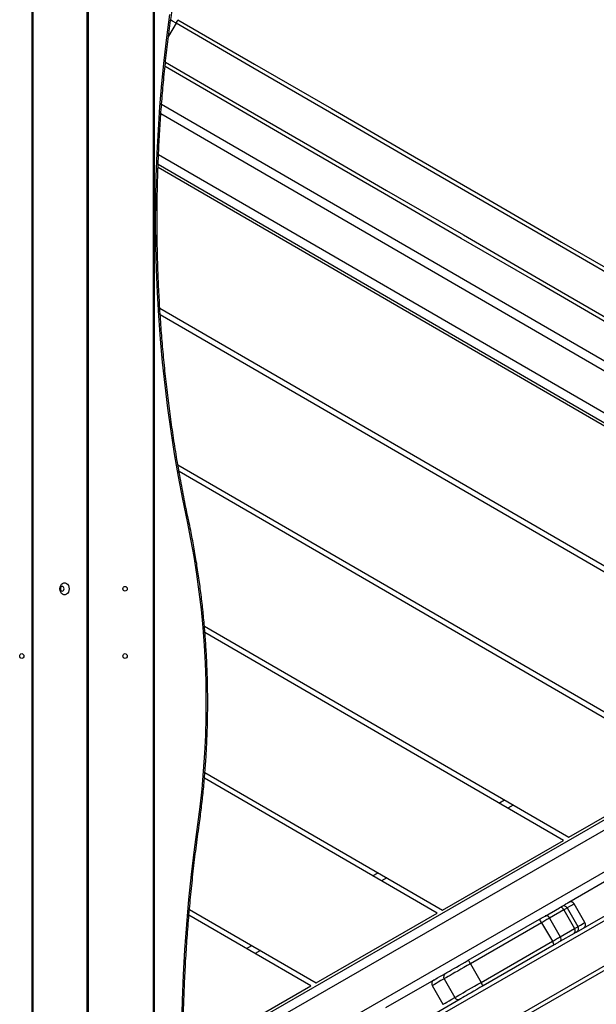
# Model space of a CAD drawing. Units: millimetres. Extents: x -6058 to 380728, y -3372 to 12443.
# Drawn here: x -1019 to -590, y 5012 to 5745 of the extents above; entities that cross this region are included whole.
import ezdxf

# ---------------------------------------------------------------- set-up
doc = ezdxf.new("R2010")
doc.units = ezdxf.units.MM
doc.layers.add('Toestel 2D', color=7, linetype='Continuous', lineweight=20)

# ---------------------------------------------------------------- blocks, each defined once
blk = doc.blocks.new('RB1217')
at = {"color": 7, "linetype": 'Continuous', "lineweight": 25}
for p, q in [((5432.907, -1908.736), (5432.907, -1769.336)), ((5432.959, -1769.336), (5432.959, -1908.736)), ((5437.009, -1908.736), (5437.009, -1769.336)), ((5437.116, -1908.736), (5437.116, -1769.336)), ((5441.945, -1908.736), (5441.945, -1769.336)), ((5441.997, -1769.336), (5441.997, -1908.736)), ((5442.553, -1800.481), (5505.011, -1836.66)), ((5500.698, -1839.016), (5442.285, -1805.179)), ((5501.098, -1839.016), (5442.292, -1804.952)), ((5442.421, -1815.659), (5491.691, -1844.199)), ((5491.291, -1844.429), (5442.449, -1816.138)), ((5443.768, -1827.303), (5482.283, -1849.613)), ((5481.883, -1849.843), (5443.858, -1827.817)), ((5444.139, -1871.794), (5501.098, -1839.016)), ((5445.738, -1839.307), (5472.875, -1855.026)), ((5472.475, -1855.257), (5445.779, -1839.793)), ((5503.596, -1848.77), (5444.648, -1882.692)), ((5472.875, -1855.026), (5481.883, -1849.843)), ((5463.067, -1860.67), (5445.742, -1850.635)), ((5445.778, -1850.193), (5463.468, -1860.44)), ((5467.679, -1852.479), (5468.079, -1852.248)), ((5463.468, -1860.44), (5472.475, -1855.257)), ((5458.271, -1857.892), (5458.672, -1857.662)), ((5476.47, -1857.804), (5472.877, -1859.871)), ((5473.444, -1862.083), (5477.882, -1859.529)), ((5471.117, -1860.884), (5472.177, -1860.274)), ((5472.767, -1860.281), (5473.565, -1861.668)), ((5474.085, -1861.368), (5473.287, -1859.982)), ((5453.66, -1866.084), (5444.59, -1860.83)), ((5444.63, -1860.391), (5454.06, -1865.854)), ((5454.06, -1865.854), (5463.067, -1860.67)), ((5472.51, -1860.429), (5471.449, -1861.039)), ((5471.449, -1861.039), (5472.247, -1862.426)), ((5472.51, -1860.429), (5473.308, -1861.815)), ((5465.397, -1864.176), (5470.701, -1861.123)), ((5470.856, -1861.381), (5465.552, -1864.433)), ((5470.856, -1861.381), (5471.654, -1862.767)), ((5472.247, -1862.426), (5473.308, -1861.815)), ((5473.275, -1862.181), (5472.214, -1862.791)), ((5448.864, -1863.306), (5449.264, -1863.076)), ((5466.35, -1865.82), (5471.654, -1862.767)), ((5471.799, -1863.03), (5466.494, -1866.082)), ((5465.552, -1864.433), (5466.35, -1865.82)), ((5444.652, -1871.267), (5453.66, -1866.084)), ((5462.82, -1865.659), (5459.24, -1867.719)), ((5462.709, -1866.068), (5463.507, -1867.455)), ((5463.59, -1865.562), (5464.388, -1866.948)), ((5460.114, -1869.754), (5464.798, -1867.059))]:
    blk.add_line(p, q, dxfattribs=at)
at = {"color": 8, "linetype": 'Continuous', "lineweight": 25}
for p, q in [((5443.627, -1794.448), (5443.071, -1795.409)), ((5504.685, -1837.222), (5442.499, -1801.201)), ((5442.324, -1804.22), (5502.398, -1839.018)), ((5502.398, -1839.018), (5444.144, -1872.541)), ((5444.209, -1875.618), (5504.68, -1840.82)), ((5502, -1845.997), (5444.378, -1879.156)), ((5444.618, -1882.363), (5503.447, -1848.51)), ((5468.729, -1852.624), (5468.329, -1852.855)), ((5459.321, -1858.038), (5458.921, -1858.269)), ((5449.913, -1863.452), (5449.513, -1863.682))]:
    blk.add_line(p, q, dxfattribs=at)
at = {"color": 7, "linetype": 'Continuous', "lineweight": 25, "flags": 128}
for points in [[(5444.469, -1831.535), (5444.126, -1829.863), (5443.81, -1828.181), (5443.52, -1826.492), (5443.257, -1824.795), (5443.02, -1823.091), (5442.811, -1821.381), (5442.629, -1819.666), (5442.474, -1817.947), (5442.346, -1816.224), (5442.246, -1814.497), (5442.173, -1812.768), (5442.127, -1811.038), (5442.109, -1809.307), (5442.118, -1807.575), (5442.155, -1805.845), (5442.218, -1804.115), (5442.31, -1802.388), (5442.428, -1800.664), (5442.574, -1798.943), (5442.747, -1797.226), (5442.947, -1795.515), (5443.174, -1793.809)], [(5443.768, -1794.183), (5449.482, -1797.493), (5455.197, -1800.803), (5460.913, -1804.114), (5466.629, -1807.425), (5472.346, -1810.737), (5478.063, -1814.049), (5483.781, -1817.361), (5489.498, -1820.672), (5495.215, -1823.984), (5500.932, -1827.296), (5506.649, -1830.607)], [(5506.493, -1830.864), (5500.778, -1827.553), (5495.062, -1824.242), (5489.346, -1820.931), (5483.63, -1817.62), (5477.914, -1814.309), (5472.199, -1810.998), (5466.483, -1807.688), (5460.768, -1804.377), (5455.054, -1801.067), (5449.34, -1797.757), (5443.627, -1794.448)], [(5504.895, -1833.636), (5499.178, -1830.324), (5493.461, -1827.013), (5487.744, -1823.701), (5482.026, -1820.389), (5476.309, -1817.077), (5470.592, -1813.766), (5464.875, -1810.454), (5459.158, -1807.143), (5453.443, -1803.832), (5447.728, -1800.522), (5442.811, -1797.673)], [(5445.245, -1854.078), (5445.417, -1852.758), (5445.562, -1851.433), (5445.68, -1850.103), (5445.771, -1848.77), (5445.835, -1847.433), (5445.871, -1846.095), (5445.88, -1844.756), (5445.861, -1843.418), (5445.815, -1842.08), (5445.742, -1840.745), (5445.641, -1839.413), (5445.513, -1838.084), (5445.358, -1836.761), (5445.176, -1835.443), (5444.967, -1834.132), (5444.731, -1832.829), (5444.469, -1831.535)], [(5435.665, -1836.536), (5435.651, -1836.662), (5435.611, -1836.777), (5435.547, -1836.873), (5435.466, -1836.941), (5435.373, -1836.977), (5435.276, -1836.977), (5435.182, -1836.941), (5435.101, -1836.873), (5435.037, -1836.777), (5434.997, -1836.662), (5434.983, -1836.536), (5434.997, -1836.411), (5435.037, -1836.296), (5435.101, -1836.2), (5435.182, -1836.132), (5435.276, -1836.096), (5435.373, -1836.096), (5435.466, -1836.132), (5435.547, -1836.2), (5435.611, -1836.296), (5435.651, -1836.411), (5435.665, -1836.536)], [(5435.15, -1836.361), (5435.099, -1836.375), (5435.056, -1836.413), (5435.027, -1836.47), (5435.016, -1836.536), (5435.027, -1836.603), (5435.056, -1836.66), (5435.099, -1836.698), (5435.15, -1836.711), (5435.202, -1836.698), (5435.245, -1836.66), (5435.274, -1836.603), (5435.284, -1836.536), (5435.274, -1836.47), (5435.245, -1836.413), (5435.202, -1836.375), (5435.15, -1836.361)], [(5445.361, -1889.614), (5445.101, -1887.764), (5444.87, -1885.907), (5444.666, -1884.045), (5444.491, -1882.177), (5444.343, -1880.306), (5444.224, -1878.431), (5444.133, -1876.554), (5444.071, -1874.675), (5444.036, -1872.794), (5444.03, -1870.913), (5444.052, -1869.032), (5444.103, -1867.152), (5444.181, -1865.273), (5444.288, -1863.397), (5444.423, -1861.524), (5444.587, -1859.655), (5444.778, -1857.791), (5444.997, -1855.931), (5445.245, -1854.078)], [(5472.177, -1860.274), (5472.216, -1860.251), (5472.251, -1860.231), (5472.282, -1860.214), (5472.307, -1860.199), (5472.327, -1860.187), (5472.343, -1860.179), (5472.353, -1860.173), (5472.357, -1860.171)], [(5472.357, -1860.171), (5472.532, -1860.07), (5472.671, -1859.99), (5472.774, -1859.93), (5472.842, -1859.891), (5472.874, -1859.873), (5472.877, -1859.871)], [(5472.767, -1860.281), (5472.76, -1860.285), (5472.746, -1860.293), (5472.724, -1860.305), (5472.695, -1860.322), (5472.659, -1860.343), (5472.615, -1860.368), (5472.566, -1860.397), (5472.51, -1860.429)], [(5470.701, -1861.123), (5470.759, -1861.09), (5470.816, -1861.057), (5470.872, -1861.025), (5470.926, -1860.994), (5470.978, -1860.964), (5471.027, -1860.936), (5471.074, -1860.909), (5471.117, -1860.884)], [(5471.449, -1861.039), (5471.388, -1861.074), (5471.322, -1861.112), (5471.251, -1861.153), (5471.177, -1861.196), (5471.099, -1861.24), (5471.019, -1861.286), (5470.938, -1861.333), (5470.856, -1861.381)], [(5473.308, -1861.815), (5473.364, -1861.783), (5473.413, -1861.755), (5473.457, -1861.73), (5473.493, -1861.709), (5473.522, -1861.692), (5473.544, -1861.679), (5473.558, -1861.671), (5473.565, -1861.668)], [(5471.654, -1862.767), (5471.736, -1862.72), (5471.817, -1862.673), (5471.897, -1862.627), (5471.975, -1862.583), (5472.049, -1862.54), (5472.12, -1862.499), (5472.186, -1862.461), (5472.247, -1862.426)], [(5473.444, -1862.083), (5473.44, -1862.086), (5473.425, -1862.094), (5473.404, -1862.106), (5473.379, -1862.121), (5473.349, -1862.138), (5473.314, -1862.158), (5473.275, -1862.181)], [(5472.214, -1862.791), (5472.171, -1862.816), (5472.125, -1862.842), (5472.075, -1862.871), (5472.023, -1862.901), (5471.969, -1862.932), (5471.913, -1862.964), (5471.856, -1862.997), (5471.799, -1863.03)], [(5463.7, -1865.152), (5463.703, -1865.15), (5463.732, -1865.134), (5463.793, -1865.098), (5463.885, -1865.046), (5464.005, -1864.977), (5464.151, -1864.892), (5464.321, -1864.795), (5464.512, -1864.685), (5464.718, -1864.566), (5464.938, -1864.44), (5465.165, -1864.309), (5465.397, -1864.176)], [(5462.82, -1865.659), (5462.82, -1865.659), (5462.838, -1865.648), (5462.893, -1865.617), (5462.983, -1865.565), (5463.11, -1865.492), (5463.272, -1865.398), (5463.471, -1865.284), (5463.7, -1865.152)], [(5466.494, -1866.082), (5466.263, -1866.216), (5466.035, -1866.347), (5465.816, -1866.473), (5465.609, -1866.592), (5465.419, -1866.701), (5465.249, -1866.799), (5465.102, -1866.884), (5464.982, -1866.953), (5464.891, -1867.005), (5464.83, -1867.04), (5464.8, -1867.057), (5464.798, -1867.059)]]:
    blk.add_lwpolyline(points, dxfattribs=at)
at = {"color": 8, "linetype": 'Continuous', "lineweight": 25, "flags": 128}
for points in [[(5443.627, -1794.448), (5443.369, -1794.298), (5443.23, -1794.218)], [(5442.845, -1797.347), (5447.886, -1800.267), (5453.6, -1803.576), (5459.314, -1806.886), (5465.029, -1810.197), (5470.745, -1813.508), (5476.461, -1816.819), (5482.177, -1820.13), (5487.893, -1823.441), (5493.609, -1826.752), (5499.324, -1830.062), (5505.04, -1833.373)], [(5444.469, -1831.535), (5444.509, -1831.519), (5444.539, -1831.504), (5444.56, -1831.49), (5444.569, -1831.478), (5444.57, -1831.472)], [(5473.287, -1859.982), (5473.284, -1859.983), (5473.252, -1860.002), (5473.184, -1860.041), (5473.08, -1860.1), (5472.941, -1860.18), (5472.767, -1860.281)], [(5473.565, -1861.668), (5473.739, -1861.567), (5473.878, -1861.487), (5473.982, -1861.428), (5474.05, -1861.389), (5474.082, -1861.37), (5474.085, -1861.368)], [(5465.552, -1864.433), (5465.305, -1864.574), (5465.063, -1864.714), (5464.828, -1864.849), (5464.604, -1864.978), (5464.395, -1865.099), (5464.204, -1865.208), (5464.035, -1865.306), (5463.89, -1865.389), (5463.771, -1865.457), (5463.681, -1865.509), (5463.622, -1865.543), (5463.593, -1865.56), (5463.59, -1865.562)], [(5463.59, -1865.562), (5463.361, -1865.694), (5463.162, -1865.808), (5462.999, -1865.902), (5462.873, -1865.974), (5462.782, -1866.027), (5462.728, -1866.058), (5462.709, -1866.068), (5462.709, -1866.068)], [(5464.388, -1866.948), (5464.391, -1866.947), (5464.42, -1866.93), (5464.48, -1866.896), (5464.569, -1866.844), (5464.688, -1866.776), (5464.833, -1866.692), (5465.002, -1866.595), (5465.193, -1866.485), (5465.402, -1866.365), (5465.626, -1866.236), (5465.861, -1866.101), (5466.104, -1865.961), (5466.35, -1865.82)], [(5463.507, -1867.455), (5463.507, -1867.455), (5463.526, -1867.445), (5463.58, -1867.413), (5463.671, -1867.361), (5463.797, -1867.288), (5463.96, -1867.195), (5464.159, -1867.08), (5464.388, -1866.948)]]:
    blk.add_lwpolyline(points, dxfattribs=at)
at = {"color": 7, "linetype": 'Continuous', "lineweight": 25}
for centre, radius, start, end in [((5441.931, -1793.379), 2.005, 327.77745, 336.36405), ((5472.261, -1860.528), 0.268, 21.78206, 108.31014), ((5472.507, -1860.431), 0.3, 29.90684, 119.90597), ((5473.027, -1860.131), 0.3, 29.91821, 119.91821), ((5471.201, -1861.138), 0.268, 21.78083, 108.31137), ((5467.358, -1863.307), 3.993, 28.84162, 33.14777), ((5473.097, -1861.98), 0.268, 311.52359, 38.0567), ((5473.305, -1861.817), 0.3, 299.93193, 29.92954), ((5473.825, -1861.518), 0.3, 299.91821, 29.91821), ((5472.037, -1862.591), 0.268, 311.52494, 38.05535), ((5468.228, -1864.825), 3.997, 26.69007, 30.99275), ((5462.05, -1866.361), 3.998, 28.84404, 33.14535), ((5463.85, -1865.412), 0.3, 119.91821, 209.91821), ((5462.969, -1865.919), 0.3, 119.91821, 209.91821), ((5462.928, -1867.875), 3.992, 26.6876, 30.99522), ((5464.648, -1866.799), 0.3, 209.91821, 299.91821)]:
    blk.add_arc(centre, radius, start, end, dxfattribs=at)
at = {"color": 8, "linetype": 'Continuous', "lineweight": 25}
blk.add_arc((5445.234, -1854.254), 0.176, 49.48784, 86.66029, dxfattribs=at)
at = {"color": 7, "linetype": 'Continuous', "lineweight": 25}
for centre in [(5439.83, -1836.536), (5432.14, -1841.536), (5439.83, -1841.536)]:
    blk.add_ellipse(centre, major_axis=(0, -0.175), ratio=0.902576, dxfattribs=at)
for points, knots in [([(5444.57, -1831.472), (5444.512, -1831.198), (5444.344, -1830.402), (5444.083, -1829.078), (5443.796, -1827.497), (5443.533, -1825.91), (5443.293, -1824.317), (5443.078, -1822.717), (5442.886, -1821.113), (5442.718, -1819.504), (5442.574, -1817.891), (5442.454, -1816.274), (5442.358, -1814.655), (5442.286, -1813.034), (5442.238, -1811.411), (5442.214, -1809.787), (5442.215, -1808.163), (5442.24, -1806.54), (5442.289, -1804.917), (5442.362, -1803.296), (5442.459, -1801.677), (5442.58, -1800.06), (5442.725, -1798.447), (5442.895, -1796.839), (5443.088, -1795.234), (5443.305, -1793.635), (5443.546, -1792.042), (5443.81, -1790.455), (5444.098, -1788.875), (5444.404, -1787.331), (5444.647, -1786.193), (5444.784, -1785.579), (5444.811, -1785.457)], [0, 0, 0, 0, 0.0183172, 0.0531506, 0.0879844, 0.1228183, 0.1576522, 0.1924861, 0.2273201, 0.262154, 0.2969881, 0.3318221, 0.3666561, 0.4014902, 0.4363243, 0.4711583, 0.5059924, 0.5408264, 0.5756604, 0.6104944, 0.6453284, 0.6801623, 0.7149962, 0.7498301, 0.7846639, 0.8194977, 0.8543313, 0.889165, 0.9239986, 0.9588321, 0.9918326, 1, 1, 1, 1]), ([(5445.349, -1854.12), (5445.379, -1853.902), (5445.466, -1853.27), (5445.592, -1852.219), (5445.719, -1850.968), (5445.822, -1849.713), (5445.9, -1848.455), (5445.955, -1847.195), (5445.985, -1845.933), (5445.991, -1844.671), (5445.972, -1843.409), (5445.93, -1842.148), (5445.863, -1840.889), (5445.772, -1839.632), (5445.657, -1838.379), (5445.518, -1837.13), (5445.355, -1835.886), (5445.168, -1834.647), (5444.957, -1833.415), (5444.756, -1832.357), (5444.62, -1831.712), (5444.57, -1831.472)], [0, 0, 0, 0, 0.0290871, 0.0842816, 0.139477, 0.1946721, 0.2498671, 0.3050622, 0.3602574, 0.4154527, 0.4706478, 0.5258431, 0.5810385, 0.636234, 0.6914296, 0.7466255, 0.8018214, 0.8570176, 0.9122139, 0.9674105, 1, 1, 1, 1]), ([(5445.465, -1889.57), (5445.421, -1889.271), (5445.295, -1888.404), (5445.104, -1886.963), (5444.899, -1885.247), (5444.719, -1883.526), (5444.563, -1881.801), (5444.431, -1880.073), (5444.323, -1878.342), (5444.239, -1876.609), (5444.179, -1874.874), (5444.143, -1873.138), (5444.132, -1871.401), (5444.145, -1869.664), (5444.182, -1867.928), (5444.243, -1866.193), (5444.328, -1864.46), (5444.437, -1862.729), (5444.57, -1861.001), (5444.728, -1859.277), (5444.909, -1857.556), (5445.114, -1855.837), (5445.27, -1854.693), (5445.349, -1854.12)], [0, 0, 0, 0, 0.025614, 0.074318, 0.123022, 0.171726, 0.220431, 0.269135, 0.31784, 0.366544, 0.415248, 0.463953, 0.512657, 0.561361, 0.610066, 0.65877, 0.707475, 0.756179, 0.804883, 0.853587, 0.902291, 0.950995, 1, 1, 1, 1])]:
    blk.add_open_spline(points, degree=3, knots=knots, dxfattribs=at)
blk = doc.blocks.new('VPL-14-RB1215')
at = {"layer": 'Toestel 2D', "xscale": 10, "yscale": 10, "zscale": 10}
blk.add_blockref('RB1217', (-55339.05, 23686.8), dxfattribs=at)
blk = doc.blocks.new('VPL-14-RB1217')
blk.add_blockref('VPL-14-RB1215', (0, 0))

msp = doc.modelspace()

# ---------------------------------------------------------------- block references
msp.add_blockref('VPL-14-RB1217', (0, 0))

doc.saveas('drawing.dxf')
